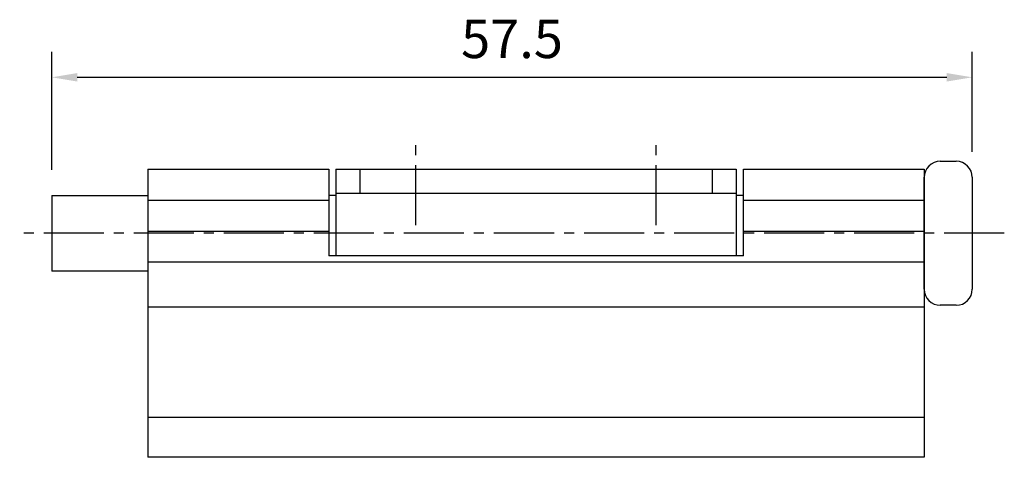
# Model space of a CAD drawing. Extents: x 0 to 367, y 0 to 257.
# Drawn here: x 202 to 264, y 104 to 132 of the extents above; entities that cross this region are included whole.
import ezdxf

# ---------------------------------------------------------------- set-up
doc = ezdxf.new("R2010")
doc.units = 0
doc.header["$LTSCALE"] = 5
doc.header["$MEASUREMENT"] = 0
doc.linetypes.add('CENTER2', pattern=[1.125, 0.75, -0.125, 0.125, -0.125])
doc.layers.get('0').update_dxf_attribs({"linetype": 'CONTINUOUS'})
for name, color, linetype in [('기준선', 6, 'CENTER2'), ('모서리', 8, 'CONTINUOUS'), ('치수선', 1, 'CONTINUOUS')]:
    doc.layers.add(name, color=color, linetype=linetype)
doc.styles.add('KB', font='gulim.ttc')

msp = doc.modelspace()

# ---------------------------------------------------------------- linework, layer by layer
for p, q in [((259.518, 122.735), (260.518, 122.735)), ((210.018, 122.235), (221.318, 122.235)), ((210.018, 122.235), (210.018, 104.235)), ((221.318, 122.235), (221.318, 116.835)), ((221.768, 122.235), (246.768, 122.235)), ((221.768, 122.235), (221.768, 116.835)), ((246.768, 122.235), (246.768, 116.835)), ((247.218, 122.235), (258.518, 122.235)), ((247.218, 116.835), (247.218, 122.235)), ((258.518, 122.235), (258.518, 104.235)), ((258.518, 114.735), (258.518, 121.735)), ((261.518, 121.735), (261.518, 114.735)), ((204.018, 120.605), (204.018, 115.865)), ((204.018, 120.605), (210.018, 120.605)), ((221.768, 120.605), (221.318, 120.605)), ((221.768, 120.735), (246.768, 120.735)), ((247.218, 120.605), (246.768, 120.605)), ((247.218, 118.963), (247.218, 120.244)), ((247.218, 118.425), (247.218, 118.963)), ((247.218, 116.835), (221.318, 116.835)), ((210.018, 115.865), (204.018, 115.865)), ((260.518, 113.735), (259.518, 113.735)), ((258.518, 104.235), (210.018, 104.235))]:
    msp.add_line(p, q)
for centre, start, end in [((259.518, 121.735), 90, 180), ((260.518, 121.735), 0, 90), ((259.518, 114.735), 180, 270), ((260.518, 114.735), 270, 0)]:
    msp.add_arc(centre, 1, start, end)
at = {"layer": '기준선', "color": 1}
for p, q in [((226.768, 118.735), (226.768, 124.235)), ((241.768, 118.735), (241.768, 124.235)), ((263.518, 118.235), (202.018, 118.235))]:
    msp.add_line(p, q, dxfattribs=at)
at = {"layer": '모서리'}
for p, q in [((223.268, 122.235), (223.268, 120.735)), ((245.268, 122.235), (245.268, 120.735)), ((210.018, 120.302), (221.318, 120.302)), ((247.218, 120.302), (258.518, 120.302)), ((210.018, 118.371), (221.318, 118.371)), ((247.218, 118.371), (258.518, 118.371)), ((210.018, 116.459), (258.518, 116.459)), ((210.018, 113.644), (258.518, 113.644)), ((210.018, 106.735), (258.518, 106.735))]:
    msp.add_line(p, q, dxfattribs=at)
at = {"layer": '치수선', "color": 6}
for p, q in [((204.018, 122.205), (204.018, 129.586)), ((261.518, 123.335), (261.518, 129.586)), ((205.618, 127.986), (259.918, 127.986))]:
    msp.add_line(p, q, dxfattribs=at)
for points in [[(205.618, 128.253), (205.618, 127.719), (204.018, 127.986)], [(259.918, 128.253), (259.918, 127.719), (261.518, 127.986)]]:
    msp.add_solid(points, dxfattribs=at)

# ---------------------------------------------------------------- texts
at = {"layer": '치수선', "color": 7, "insert": (232.768, 130.388), "char_height": 2.4, "attachment_point": 5, "style": 'KB'}
msp.add_mtext('\\A1;57.5', dxfattribs=at)

doc.saveas('drawing.dxf')
